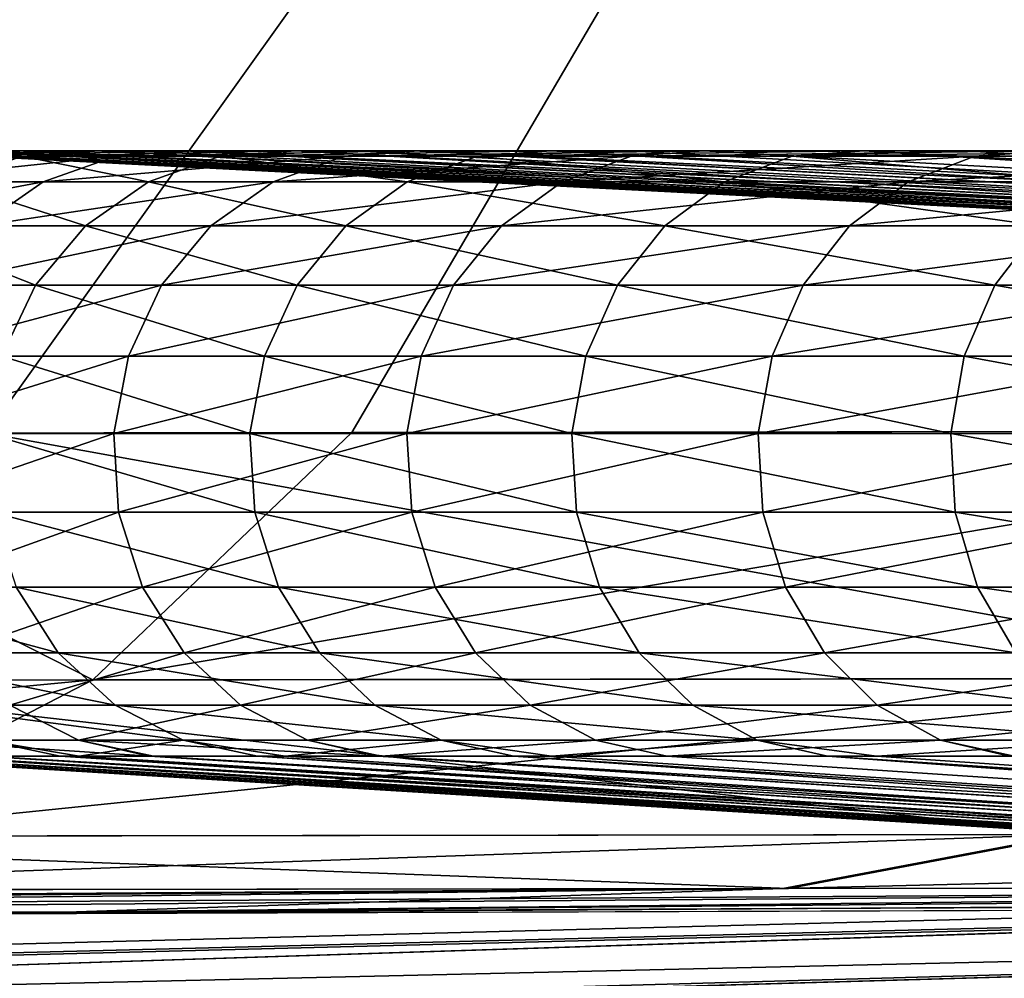
# Model space of a CAD drawing. Extents: x -902 to 902, y -560 to 0.
# Drawn here: x -34 to -31, y -140 to -137 of the extents above; entities that cross this region are included whole.
import ezdxf

# ---------------------------------------------------------------- set-up
doc = ezdxf.new("R2010")
doc.units = 0
doc.linetypes.add('SOLIDLINE', pattern=[0])
doc.layers.add('Ablaufrosette_Art_1', color=251, linetype='SOLIDLINE')
doc.layers.add('BE3C_Art_3480CFXXK_1', color=252, linetype='SOLIDLINE')

msp = doc.modelspace()

# ---------------------------------------------------------------- linework, layer by layer
at = {"layer": 'Ablaufrosette_Art_1', "color": 251}
for points in [[(-34.9639, -137.409, -0.667742), (-34.9581, -137.409, -0.348972), (-28.8164, -137.725, -0.287417)], [(-34.8307, -137.409, -3.02409), (-34.9639, -137.409, -0.667742), (-28.7099, -137.725, -2.49245)], [(-28.7099, -137.725, -2.49245), (-34.9639, -137.409, -0.667742), (-28.8164, -137.725, -0.287417)], [(-34.9581, -137.409, -0.348972), (-34.9161, -137.409, 1.94698), (-28.8164, -137.725, -0.287417)], [(-34.4151, -137.508, -8.54954), (-34.9577, -137.508, -5.95379), (-34.1832, -137.426, -8.49194)], [(-34.1832, -137.426, -8.49194), (-34.9577, -137.508, -5.95379), (-34.7222, -137.426, -5.91368)], [(-34.2359, -137.409, 7.12921), (-34.5983, -137.409, 4.99092), (-34.9227, -137.426, 4.5836)], [(-34.9227, -137.426, 4.5836), (-34.4825, -137.426, 7.18056), (-34.2359, -137.409, 7.12921)], [(-34.9227, -137.426, 4.5836), (-34.7164, -137.508, 7.22927), (-34.4825, -137.426, 7.18056)], [(-34.9161, -137.409, 1.94698), (-34.8805, -137.409, 2.32792), (-28.7539, -137.725, 1.9193)], [(-28.8164, -137.725, -0.287417), (-34.9161, -137.409, 1.94698), (-28.7539, -137.725, 1.9193)], [(-34.8805, -137.409, 2.32792), (-34.6729, -137.409, 4.55082), (-28.7539, -137.725, 1.9193)], [(-34.8163, -137.409, -3.27873), (-34.8307, -137.409, -3.02409), (-28.7099, -137.725, -2.49245)], [(-34.4989, -137.409, -5.68175), (-34.8163, -137.409, -3.27873), (-28.4348, -137.725, -4.68286)], [(-28.4348, -137.725, -4.68286), (-34.8163, -137.409, -3.27873), (-28.7099, -137.725, -2.49245)], [(-34.4989, -137.409, -5.68175), (-34.4739, -137.409, -5.87139), (-34.7222, -137.426, -5.91368)], [(-34.1832, -137.426, -8.49194), (-34.7222, -137.426, -5.91368), (-33.9648, -137.409, -8.30639)], [(-33.9648, -137.409, -8.30639), (-34.7222, -137.426, -5.91368), (-34.4739, -137.409, -5.87139)], [(-34.7164, -137.508, 7.22927), (-34.0791, -137.508, 9.80341), (-34.4825, -137.426, 7.18056)], [(-34.6729, -137.409, 4.55082), (-34.5983, -137.409, 4.99092), (-28.5226, -137.725, 4.11476)], [(-28.7539, -137.725, 1.9193), (-34.6729, -137.409, 4.55082), (-28.5226, -137.725, 4.11476)], [(-34.5983, -137.409, 4.99092), (-34.2359, -137.409, 7.12921), (-28.5226, -137.725, 4.11476)], [(-34.4739, -137.409, -5.87139), (-34.4989, -137.409, -5.68175), (-28.4348, -137.725, -4.68286)], [(-33.6074, -137.409, 9.66772), (-34.1133, -137.409, 7.62441), (-34.4825, -137.426, 7.18056)], [(-34.4825, -137.426, 7.18056), (-33.8495, -137.426, 9.73737), (-33.6074, -137.409, 9.66772)], [(-34.2359, -137.409, 7.12921), (-34.4825, -137.426, 7.18056), (-34.1133, -137.409, 7.62441)], [(-34.4825, -137.426, 7.18056), (-34.0791, -137.508, 9.80341), (-33.8495, -137.426, 9.73737)], [(-33.9648, -137.409, -8.30639), (-34.4739, -137.409, -5.87139), (-27.9929, -137.725, -6.84578)], [(-27.9929, -137.725, -6.84578), (-34.4739, -137.409, -5.87139), (-28.4348, -137.725, -4.68286)], [(-33.6799, -137.508, -11.0975), (-34.4151, -137.508, -8.54954), (-33.453, -137.426, -11.0227)], [(-33.453, -137.426, -11.0227), (-34.4151, -137.508, -8.54954), (-34.1832, -137.426, -8.49194)], [(-34.2359, -137.409, 7.12921), (-34.1133, -137.409, 7.62441), (-28.1239, -137.725, 6.28607)], [(-28.5226, -137.725, 4.11476), (-34.2359, -137.409, 7.12921), (-28.1239, -137.725, 6.28607)], [(-33.9648, -137.409, -8.30639), (-33.9387, -137.409, -8.4312), (-34.1832, -137.426, -8.49194)], [(-33.453, -137.426, -11.0227), (-34.1832, -137.426, -8.49194), (-33.2314, -137.409, -10.8826)], [(-33.2314, -137.409, -10.8826), (-34.1832, -137.426, -8.49194), (-33.9387, -137.409, -8.4312)], [(-34.1133, -137.409, 7.62441), (-33.6074, -137.409, 9.66772), (-28.1239, -137.725, 6.28607)], [(-34.0791, -137.508, 9.80341), (-33.2512, -137.508, 12.3227), (-33.8495, -137.426, 9.73737)], [(-33.9387, -137.409, -8.4312), (-33.9648, -137.409, -8.30639), (-27.9929, -137.725, -6.84578)], [(-33.2314, -137.409, -10.8826), (-33.9387, -137.409, -8.4312), (-27.3868, -137.725, -8.96853)], [(-27.3868, -137.725, -8.96853), (-33.9387, -137.409, -8.4312), (-27.9929, -137.725, -6.84578)], [(-32.791, -137.409, 12.1522), (-33.4282, -137.409, 10.213), (-33.8495, -137.426, 9.73737)], [(-33.8495, -137.426, 9.73737), (-33.0272, -137.426, 12.2397), (-32.791, -137.409, 12.1522)], [(-33.6074, -137.409, 9.66772), (-33.8495, -137.426, 9.73737), (-33.4282, -137.409, 10.213)], [(-33.8495, -137.426, 9.73737), (-33.2512, -137.508, 12.3227), (-33.0272, -137.426, 12.2397)], [(-33.453, -137.426, -11.0227), (-32.5358, -137.426, -13.4918), (-33.6799, -137.508, -11.0975)], [(-33.6799, -137.508, -11.0975), (-32.5358, -137.426, -13.4918), (-32.7564, -137.508, -13.5833)], [(-33.6074, -137.409, 9.66772), (-33.4282, -137.409, 10.213), (-27.5602, -137.725, 8.42049)], [(-28.1239, -137.725, 6.28607), (-33.6074, -137.409, 9.66772), (-27.5602, -137.725, 8.42049)], [(-33.2314, -137.409, -10.8826), (-33.2138, -137.409, -10.9439), (-33.453, -137.426, -11.0227)], [(-33.2138, -137.409, -10.9439), (-32.303, -137.409, -13.3953), (-33.453, -137.426, -11.0227)], [(-33.453, -137.426, -11.0227), (-32.303, -137.409, -13.3953), (-32.5358, -137.426, -13.4918)], [(-33.4282, -137.409, 10.213), (-32.791, -137.409, 12.1522), (-27.5602, -137.725, 8.42049)], [(-33.2512, -137.508, 12.3227), (-32.2373, -137.508, 14.7731), (-33.0272, -137.426, 12.2397)], [(-33.2138, -137.409, -10.9439), (-33.2314, -137.409, -10.8826), (-27.3868, -137.725, -8.96853)], [(-32.303, -137.409, -13.3953), (-33.2138, -137.409, -10.9439), (-26.6199, -137.725, -11.0387)], [(-26.6199, -137.725, -11.0387), (-33.2138, -137.409, -10.9439), (-27.3868, -137.725, -8.96853)], [(-31.7911, -137.409, 14.5687), (-32.5471, -137.409, 12.7415), (-33.0272, -137.426, 12.2397)], [(-33.0272, -137.426, 12.2397), (-32.0202, -137.426, 14.6736), (-31.7911, -137.409, 14.5687)], [(-32.791, -137.409, 12.1522), (-33.0272, -137.426, 12.2397), (-32.5471, -137.409, 12.7415)], [(-33.0272, -137.426, 12.2397), (-32.2373, -137.508, 14.7731), (-32.0202, -137.426, 14.6736)], [(-32.791, -137.409, 12.1522), (-32.5471, -137.409, 12.7415), (-26.8348, -137.725, 10.5055)], [(-27.5602, -137.725, 8.42049), (-32.791, -137.409, 12.1522), (-26.8348, -137.725, 10.5055)], [(-32.5358, -137.426, -13.4918), (-31.4365, -137.426, -15.8855), (-32.7564, -137.508, -13.5833)], [(-32.7564, -137.508, -13.5833), (-31.4365, -137.426, -15.8855), (-31.6498, -137.508, -15.9933)], [(-32.5471, -137.409, 12.7415), (-31.7911, -137.409, 14.5687), (-26.8348, -137.725, 10.5055)], [(-32.303, -137.409, -13.3953), (-31.2117, -137.409, -15.7719), (-32.5358, -137.426, -13.4918)], [(-32.5358, -137.426, -13.4918), (-31.2117, -137.409, -15.7719), (-31.4365, -137.426, -15.8855)], [(-31.2117, -137.409, -15.7719), (-32.303, -137.409, -13.3953), (-26.6199, -137.725, -11.0387)], [(-32.2373, -137.508, 14.7731), (-31.0432, -137.508, 17.1409), (-32.0202, -137.426, 14.6736)], [(-30.6135, -137.409, 16.9037), (-31.4752, -137.409, 15.195), (-32.0202, -137.426, 14.6736)], [(-32.0202, -137.426, 14.6736), (-30.8341, -137.426, 17.0255), (-30.6135, -137.409, 16.9037)], [(-31.7911, -137.409, 14.5687), (-32.0202, -137.426, 14.6736), (-31.4752, -137.409, 15.195)], [(-32.0202, -137.426, 14.6736), (-31.0432, -137.508, 17.1409), (-30.8341, -137.426, 17.0255)], [(-31.7911, -137.409, 14.5687), (-31.4752, -137.409, 15.195), (-25.9518, -137.725, 12.5288)], [(-26.8348, -137.725, 10.5055), (-31.7911, -137.409, 14.5687), (-25.9518, -137.725, 12.5288)], [(-30.3661, -137.508, -18.3137), (-31.6498, -137.508, -15.9933), (-30.1615, -137.426, -18.1903)], [(-30.1615, -137.426, -18.1903), (-31.6498, -137.508, -15.9933), (-31.4365, -137.426, -15.8855)], [(-31.4752, -137.409, 15.195), (-30.6135, -137.409, 16.9037), (-25.9518, -137.725, 12.5288)], [(-30.1615, -137.426, -18.1903), (-31.4365, -137.426, -15.8855), (-31.1808, -137.409, -15.8277)], [(-31.1808, -137.409, -15.8277), (-31.4365, -137.426, -15.8855), (-31.2117, -137.409, -15.7719)], [(-34.6185, -137.649, -8.60009), (-35.1644, -137.649, -5.989), (-34.4151, -137.508, -8.54954)], [(-34.4151, -137.508, -8.54954), (-35.1644, -137.649, -5.989), (-34.9577, -137.508, -5.95379)], [(-34.9217, -137.649, 7.27201), (-34.2806, -137.649, 9.86138), (-34.7164, -137.508, 7.22927)], [(-34.7164, -137.508, 7.22927), (-34.2806, -137.649, 9.86138), (-34.0791, -137.508, 9.80341)], [(-33.8791, -137.649, -11.1631), (-34.6185, -137.649, -8.60009), (-33.6799, -137.508, -11.0975)], [(-33.6799, -137.508, -11.0975), (-34.6185, -137.649, -8.60009), (-34.4151, -137.508, -8.54954)], [(-34.2806, -137.649, 9.86138), (-33.4478, -137.649, 12.3956), (-34.0791, -137.508, 9.80341)], [(-34.0791, -137.508, 9.80341), (-33.4478, -137.649, 12.3956), (-33.2512, -137.508, 12.3227)], [(-33.6799, -137.508, -11.0975), (-32.7564, -137.508, -13.5833), (-33.8791, -137.649, -11.1631)], [(-33.8791, -137.649, -11.1631), (-32.7564, -137.508, -13.5833), (-32.9501, -137.649, -13.6637)], [(-33.4478, -137.649, 12.3956), (-32.4279, -137.649, 14.8605), (-33.2512, -137.508, 12.3227)], [(-33.2512, -137.508, 12.3227), (-32.4279, -137.649, 14.8605), (-32.2373, -137.508, 14.7731)], [(-32.7564, -137.508, -13.5833), (-31.6498, -137.508, -15.9933), (-32.9501, -137.649, -13.6637)], [(-32.9501, -137.649, -13.6637), (-31.6498, -137.508, -15.9933), (-31.8369, -137.649, -16.0878)], [(-32.4279, -137.649, 14.8605), (-31.2267, -137.649, 17.2423), (-32.2373, -137.508, 14.7731)], [(-32.2373, -137.508, 14.7731), (-31.2267, -137.649, 17.2423), (-31.0432, -137.508, 17.1409)], [(-30.5456, -137.649, -18.422), (-31.8369, -137.649, -16.0878), (-30.3661, -137.508, -18.3137)], [(-30.3661, -137.508, -18.3137), (-31.8369, -137.649, -16.0878), (-31.6498, -137.508, -15.9933)], [(-35.0844, -137.839, 7.3059), (-34.4404, -137.839, 9.90734), (-34.9217, -137.649, 7.27201)], [(-34.9217, -137.649, 7.27201), (-34.4404, -137.839, 9.90734), (-34.2806, -137.649, 9.86138)], [(-34.037, -137.839, -11.2151), (-34.7799, -137.839, -8.64017), (-33.8791, -137.649, -11.1631)], [(-33.8791, -137.649, -11.1631), (-34.7799, -137.839, -8.64017), (-34.6185, -137.649, -8.60009)], [(-34.4404, -137.839, 9.90734), (-33.6037, -137.839, 12.4534), (-34.2806, -137.649, 9.86138)], [(-34.2806, -137.649, 9.86138), (-33.6037, -137.839, 12.4534), (-33.4478, -137.649, 12.3956)], [(-33.8791, -137.649, -11.1631), (-32.9501, -137.649, -13.6637), (-34.037, -137.839, -11.2151)], [(-34.037, -137.839, -11.2151), (-32.9501, -137.649, -13.6637), (-33.1037, -137.839, -13.7273)], [(-33.6037, -137.839, 12.4534), (-32.5791, -137.839, 14.9298), (-33.4478, -137.649, 12.3956)], [(-33.4478, -137.649, 12.3956), (-32.5791, -137.839, 14.9298), (-32.4279, -137.649, 14.8605)], [(-32.9501, -137.649, -13.6637), (-31.8369, -137.649, -16.0878), (-33.1037, -137.839, -13.7273)], [(-33.1037, -137.839, -13.7273), (-31.8369, -137.649, -16.0878), (-31.9853, -137.839, -16.1628)], [(-32.5791, -137.839, 14.9298), (-31.3723, -137.839, 17.3226), (-32.4279, -137.649, 14.8605)], [(-32.4279, -137.649, 14.8605), (-31.3723, -137.839, 17.3226), (-31.2267, -137.649, 17.2423)], [(-30.688, -137.839, -18.5079), (-31.9853, -137.839, -16.1628), (-30.5456, -137.649, -18.422)], [(-30.5456, -137.649, -18.422), (-31.9853, -137.839, -16.1628), (-31.8369, -137.649, -16.0878)], [(-31.3723, -137.839, 17.3226), (-29.99, -137.839, 19.6187), (-31.2267, -137.649, 17.2423)], [(-35.0844, -137.839, 7.3059), (-34.5476, -138.066, 9.93818), (-34.4404, -137.839, 9.90734)], [(-34.1429, -138.066, -11.25), (-34.8882, -138.066, -8.66707), (-34.037, -137.839, -11.2151)], [(-34.037, -137.839, -11.2151), (-34.8882, -138.066, -8.66707), (-34.7799, -137.839, -8.64017)], [(-34.5476, -138.066, 9.93818), (-33.7083, -138.066, 12.4921), (-34.4404, -137.839, 9.90734)], [(-34.4404, -137.839, 9.90734), (-33.7083, -138.066, 12.4921), (-33.6037, -137.839, 12.4534)], [(-34.037, -137.839, -11.2151), (-33.1037, -137.839, -13.7273), (-34.1429, -138.066, -11.25)], [(-34.1429, -138.066, -11.25), (-33.1037, -137.839, -13.7273), (-33.2067, -138.066, -13.7701)], [(-33.7083, -138.066, 12.4921), (-32.6805, -138.066, 14.9762), (-33.6037, -137.839, 12.4534)], [(-33.6037, -137.839, 12.4534), (-32.6805, -138.066, 14.9762), (-32.5791, -137.839, 14.9298)], [(-33.1037, -137.839, -13.7273), (-31.9853, -137.839, -16.1628), (-33.2067, -138.066, -13.7701)], [(-33.2067, -138.066, -13.7701), (-31.9853, -137.839, -16.1628), (-32.0848, -138.066, -16.2131)], [(-32.6805, -138.066, 14.9762), (-31.4699, -138.066, 17.3766), (-32.5791, -137.839, 14.9298)], [(-32.5791, -137.839, 14.9298), (-31.4699, -138.066, 17.3766), (-31.3723, -137.839, 17.3226)], [(-30.7835, -138.066, -18.5655), (-32.0848, -138.066, -16.2131), (-30.688, -137.839, -18.5079)], [(-30.688, -137.839, -18.5079), (-32.0848, -138.066, -16.2131), (-31.9853, -137.839, -16.1628)], [(-31.4699, -138.066, 17.3766), (-30.0834, -138.066, 19.6797), (-31.3723, -137.839, 17.3226)], [(-31.3723, -137.839, 17.3226), (-30.0834, -138.066, 19.6797), (-29.99, -137.839, 19.6187)], [(-34.1897, -138.313, -11.2655), (-34.936, -138.313, -8.67895), (-34.1429, -138.066, -11.25)], [(-34.1429, -138.066, -11.25), (-34.936, -138.313, -8.67895), (-34.8882, -138.066, -8.66707)], [(-34.5949, -138.313, 9.95181), (-33.7545, -138.313, 12.5093), (-34.5476, -138.066, 9.93818)], [(-34.5476, -138.066, 9.93818), (-33.7545, -138.313, 12.5093), (-33.7083, -138.066, 12.4921)], [(-34.1429, -138.066, -11.25), (-33.2067, -138.066, -13.7701), (-34.1897, -138.313, -11.2655)], [(-34.1897, -138.313, -11.2655), (-33.2067, -138.066, -13.7701), (-33.2523, -138.313, -13.789)], [(-33.7545, -138.313, 12.5093), (-32.7253, -138.313, 14.9968), (-33.7083, -138.066, 12.4921)], [(-33.7083, -138.066, 12.4921), (-32.7253, -138.313, 14.9968), (-32.6805, -138.066, 14.9762)], [(-33.2067, -138.066, -13.7701), (-32.0848, -138.066, -16.2131), (-33.2523, -138.313, -13.789)], [(-33.2523, -138.313, -13.789), (-32.0848, -138.066, -16.2131), (-32.1288, -138.313, -16.2353)], [(-32.7253, -138.313, 14.9968), (-31.5131, -138.313, 17.4004), (-32.6805, -138.066, 14.9762)], [(-32.6805, -138.066, 14.9762), (-31.5131, -138.313, 17.4004), (-31.4699, -138.066, 17.3766)], [(-30.8257, -138.313, -18.5909), (-32.1288, -138.313, -16.2353), (-30.7835, -138.066, -18.5655)], [(-30.7835, -138.066, -18.5655), (-32.1288, -138.313, -16.2353), (-32.0848, -138.066, -16.2131)], [(-31.5131, -138.313, 17.4004), (-30.1246, -138.313, 19.7067), (-31.4699, -138.066, 17.3766)], [(-31.4699, -138.066, 17.3766), (-30.1246, -138.313, 19.7067), (-30.0834, -138.066, 19.6797)], [(-34.1897, -138.313, -11.2655), (-34.9202, -138.565, -8.67502), (-34.936, -138.313, -8.67895)], [(-34.1742, -138.565, -11.2604), (-34.9202, -138.565, -8.67502), (-34.1897, -138.313, -11.2655)], [(-34.5793, -138.565, 9.9473), (-33.7392, -138.565, 12.5036), (-34.5949, -138.313, 9.95181)], [(-34.5949, -138.313, 9.95181), (-33.7392, -138.565, 12.5036), (-33.7545, -138.313, 12.5093)], [(-34.1897, -138.313, -11.2655), (-33.2523, -138.313, -13.789), (-34.1742, -138.565, -11.2604)], [(-34.1742, -138.565, -11.2604), (-33.2523, -138.313, -13.789), (-33.2372, -138.565, -13.7827)], [(-33.7392, -138.565, 12.5036), (-32.7105, -138.565, 14.99), (-33.7545, -138.313, 12.5093)], [(-33.7545, -138.313, 12.5093), (-32.7105, -138.565, 14.99), (-32.7253, -138.313, 14.9968)], [(-33.2523, -138.313, -13.789), (-32.1288, -138.313, -16.2353), (-33.2372, -138.565, -13.7827)], [(-33.2372, -138.565, -13.7827), (-32.1288, -138.313, -16.2353), (-32.1143, -138.565, -16.228)], [(-32.7105, -138.565, 14.99), (-31.4988, -138.565, 17.3925), (-32.7253, -138.313, 14.9968)], [(-32.7253, -138.313, 14.9968), (-31.4988, -138.565, 17.3925), (-31.5131, -138.313, 17.4004)], [(-30.8257, -138.313, -18.5909), (-32.1143, -138.565, -16.228), (-32.1288, -138.313, -16.2353)], [(-30.8118, -138.565, -18.5825), (-32.1143, -138.565, -16.228), (-30.8257, -138.313, -18.5909)], [(-31.4988, -138.565, 17.3925), (-30.111, -138.565, 19.6978), (-31.5131, -138.313, 17.4004)], [(-31.5131, -138.313, 17.4004), (-30.111, -138.565, 19.6978), (-30.1246, -138.313, 19.7067)], [(-34.1742, -138.565, -11.2604), (-34.8418, -138.805, -8.65554), (-34.9202, -138.565, -8.67502)], [(-34.0975, -138.805, -11.2351), (-34.8418, -138.805, -8.65554), (-34.1742, -138.565, -11.2604)], [(-34.5016, -138.805, 9.92496), (-33.6635, -138.805, 12.4755), (-34.5793, -138.565, 9.9473)], [(-34.5793, -138.565, 9.9473), (-33.6635, -138.805, 12.4755), (-33.7392, -138.565, 12.5036)], [(-34.1742, -138.565, -11.2604), (-33.2372, -138.565, -13.7827), (-34.0975, -138.805, -11.2351)], [(-34.0975, -138.805, -11.2351), (-33.2372, -138.565, -13.7827), (-33.1626, -138.805, -13.7518)], [(-33.6635, -138.805, 12.4755), (-32.637, -138.805, 14.9563), (-33.7392, -138.565, 12.5036)], [(-33.7392, -138.565, 12.5036), (-32.637, -138.805, 14.9563), (-32.7105, -138.565, 14.99)], [(-33.2372, -138.565, -13.7827), (-32.1143, -138.565, -16.228), (-33.1626, -138.805, -13.7518)], [(-33.1626, -138.805, -13.7518), (-32.1143, -138.565, -16.228), (-32.0422, -138.805, -16.1916)], [(-32.637, -138.805, 14.9563), (-31.4281, -138.805, 17.3535), (-32.7105, -138.565, 14.99)], [(-32.7105, -138.565, 14.99), (-31.4281, -138.805, 17.3535), (-31.4988, -138.565, 17.3925)], [(-30.8118, -138.565, -18.5825), (-32.0422, -138.805, -16.1916), (-32.1143, -138.565, -16.228)], [(-30.7426, -138.805, -18.5408), (-32.0422, -138.805, -16.1916), (-30.8118, -138.565, -18.5825)], [(-31.4281, -138.805, 17.3535), (-30.0434, -138.805, 19.6536), (-31.4988, -138.565, 17.3925)], [(-31.4988, -138.565, 17.3925), (-30.0434, -138.805, 19.6536), (-30.111, -138.565, 19.6978)], [(-35.01, -139.015, 7.2904), (-34.3673, -139.015, 9.88631), (-35.1468, -138.805, 7.3189)], [(-35.1468, -138.805, 7.3189), (-34.3673, -139.015, 9.88631), (-34.5016, -138.805, 9.92496)], [(-34.0975, -138.805, -11.2351), (-34.7061, -139.015, -8.62183), (-34.8418, -138.805, -8.65554)], [(-33.9647, -139.015, -11.1913), (-34.7061, -139.015, -8.62183), (-34.0975, -138.805, -11.2351)], [(-34.3673, -139.015, 9.88631), (-33.5324, -139.015, 12.4269), (-34.5016, -138.805, 9.92496)], [(-34.5016, -138.805, 9.92496), (-33.5324, -139.015, 12.4269), (-33.6635, -138.805, 12.4755)], [(-34.0975, -138.805, -11.2351), (-33.1626, -138.805, -13.7518), (-33.9647, -139.015, -11.1913)], [(-33.9647, -139.015, -11.1913), (-33.1626, -138.805, -13.7518), (-33.0334, -139.015, -13.6982)], [(-33.5324, -139.015, 12.4269), (-32.5099, -139.015, 14.8981), (-33.6635, -138.805, 12.4755)], [(-33.6635, -138.805, 12.4755), (-32.5099, -139.015, 14.8981), (-32.637, -138.805, 14.9563)], [(-33.1626, -138.805, -13.7518), (-32.0422, -138.805, -16.1916), (-33.0334, -139.015, -13.6982)], [(-33.0334, -139.015, -13.6982), (-32.0422, -138.805, -16.1916), (-31.9174, -139.015, -16.1285)], [(-32.5099, -139.015, 14.8981), (-31.3057, -139.015, 17.2859), (-32.637, -138.805, 14.9563)], [(-32.637, -138.805, 14.9563), (-31.3057, -139.015, 17.2859), (-31.4281, -138.805, 17.3535)], [(-30.7426, -138.805, -18.5408), (-31.9174, -139.015, -16.1285), (-32.0422, -138.805, -16.1916)], [(-30.6228, -139.015, -18.4686), (-31.9174, -139.015, -16.1285), (-30.7426, -138.805, -18.5408)], [(-31.3057, -139.015, 17.2859), (-29.9264, -139.015, 19.577), (-31.4281, -138.805, 17.3535)], [(-31.4281, -138.805, 17.3535), (-29.9264, -139.015, 19.577), (-30.0434, -138.805, 19.6536)], [(-34.8246, -139.182, 7.25179), (-34.1853, -139.182, 9.83396), (-35.01, -139.015, 7.2904)], [(-35.01, -139.015, 7.2904), (-34.1853, -139.182, 9.83396), (-34.3673, -139.015, 9.88631)], [(-33.9647, -139.015, -11.1913), (-34.5223, -139.182, -8.57618), (-34.7061, -139.015, -8.62183)], [(-33.7849, -139.182, -11.1321), (-34.5223, -139.182, -8.57618), (-33.9647, -139.015, -11.1913)], [(-34.1853, -139.182, 9.83396), (-33.3548, -139.182, 12.3611), (-34.3673, -139.015, 9.88631)], [(-34.3673, -139.015, 9.88631), (-33.3548, -139.182, 12.3611), (-33.5324, -139.015, 12.4269)], [(-33.9647, -139.015, -11.1913), (-33.0334, -139.015, -13.6982), (-33.7849, -139.182, -11.1321)], [(-33.7849, -139.182, -11.1321), (-33.0334, -139.015, -13.6982), (-32.8585, -139.182, -13.6257)], [(-33.3548, -139.182, 12.3611), (-32.3378, -139.182, 14.8192), (-33.5324, -139.015, 12.4269)], [(-33.5324, -139.015, 12.4269), (-32.3378, -139.182, 14.8192), (-32.5099, -139.015, 14.8981)], [(-33.0334, -139.015, -13.6982), (-31.9174, -139.015, -16.1285), (-32.8585, -139.182, -13.6257)], [(-32.8585, -139.182, -13.6257), (-31.9174, -139.015, -16.1285), (-31.7484, -139.182, -16.0431)], [(-32.3378, -139.182, 14.8192), (-31.1399, -139.182, 17.1943), (-32.5099, -139.015, 14.8981)], [(-32.5099, -139.015, 14.8981), (-31.1399, -139.182, 17.1943), (-31.3057, -139.015, 17.2859)], [(-30.6228, -139.015, -18.4686), (-31.7484, -139.182, -16.0431), (-31.9174, -139.015, -16.1285)], [(-30.4607, -139.182, -18.3708), (-31.7484, -139.182, -16.0431), (-30.6228, -139.015, -18.4686)], [(-34.3029, -139.294, -8.52168), (-34.8438, -139.294, -5.93439), (-34.5223, -139.182, -8.57618)], [(-34.6033, -139.294, 7.20571), (-33.968, -139.294, 9.77147), (-34.8246, -139.182, 7.25179)], [(-34.8246, -139.182, 7.25179), (-33.968, -139.294, 9.77147), (-34.1853, -139.182, 9.83396)], [(-33.7849, -139.182, -11.1321), (-34.3029, -139.294, -8.52168), (-34.5223, -139.182, -8.57618)], [(-33.5702, -139.294, -11.0613), (-34.3029, -139.294, -8.52168), (-33.7849, -139.182, -11.1321)], [(-33.968, -139.294, 9.77147), (-33.1428, -139.294, 12.2826), (-34.1853, -139.182, 9.83396)], [(-34.1853, -139.182, 9.83396), (-33.1428, -139.294, 12.2826), (-33.3548, -139.182, 12.3611)], [(-33.7849, -139.182, -11.1321), (-32.8585, -139.182, -13.6257), (-33.5702, -139.294, -11.0613)], [(-33.5702, -139.294, -11.0613), (-32.8585, -139.182, -13.6257), (-32.6497, -139.294, -13.5391)], [(-33.1428, -139.294, 12.2826), (-32.1323, -139.294, 14.725), (-33.3548, -139.182, 12.3611)], [(-33.3548, -139.182, 12.3611), (-32.1323, -139.294, 14.725), (-32.3378, -139.182, 14.8192)], [(-32.8585, -139.182, -13.6257), (-31.7484, -139.182, -16.0431), (-32.6497, -139.294, -13.5391)], [(-32.6497, -139.294, -13.5391), (-31.7484, -139.182, -16.0431), (-31.5466, -139.294, -15.9411)], [(-32.1323, -139.294, 14.725), (-30.942, -139.294, 17.0851), (-32.3378, -139.182, 14.8192)], [(-32.3378, -139.182, 14.8192), (-30.942, -139.294, 17.0851), (-31.1399, -139.182, 17.1943)], [(-30.4607, -139.182, -18.3708), (-31.5466, -139.294, -15.9411), (-31.7484, -139.182, -16.0431)], [(-30.2671, -139.294, -18.254), (-31.5466, -139.294, -15.9411), (-30.4607, -139.182, -18.3708)], [(-34.0757, -139.345, -8.40014), (-34.5999, -139.345, -5.89284), (-34.8438, -139.294, -5.93439)], [(-34.3029, -139.294, -8.52168), (-34.0757, -139.345, -8.40014), (-34.8438, -139.294, -5.93439)], [(-34.7627, -139.345, 4.78562), (-34.361, -139.345, 7.15526), (-34.6033, -139.294, 7.20571)], [(-34.361, -139.345, 7.15526), (-34.3002, -139.345, 7.40075), (-34.6033, -139.294, 7.20571)], [(-34.6033, -139.294, 7.20571), (-34.3002, -139.345, 7.40075), (-33.968, -139.294, 9.77147)], [(-33.3439, -139.345, -10.9535), (-34.0628, -139.345, -8.46202), (-34.3029, -139.294, -8.52168)], [(-34.0628, -139.345, -8.46202), (-34.0757, -139.345, -8.40014), (-34.3029, -139.294, -8.52168)], [(-33.5702, -139.294, -11.0613), (-33.3439, -139.345, -10.9535), (-34.3029, -139.294, -8.52168)], [(-34.3002, -139.345, 7.40075), (-33.7302, -139.345, 9.70306), (-33.968, -139.294, 9.77147)], [(-33.7302, -139.345, 9.70306), (-33.6414, -139.345, 9.97335), (-33.968, -139.294, 9.77147)], [(-33.968, -139.294, 9.77147), (-33.6414, -139.345, 9.97335), (-33.1428, -139.294, 12.2826)], [(-33.6414, -139.345, 9.97335), (-32.9108, -139.345, 12.1966), (-33.1428, -139.294, 12.2826)], [(-33.3351, -139.345, -10.9839), (-33.3439, -139.345, -10.9535), (-33.5702, -139.294, -11.0613)], [(-33.5702, -139.294, -11.0613), (-32.6497, -139.294, -13.5391), (-33.3351, -139.345, -10.9839)], [(-33.3351, -139.345, -10.9839), (-32.6497, -139.294, -13.5391), (-32.4211, -139.345, -13.4443)], [(-32.9108, -139.345, 12.1966), (-32.7899, -139.345, 12.4887), (-33.1428, -139.294, 12.2826)], [(-33.1428, -139.294, 12.2826), (-32.7899, -139.345, 12.4887), (-32.1323, -139.294, 14.725)], [(-32.7899, -139.345, 12.4887), (-31.9073, -139.345, 14.6219), (-32.1323, -139.294, 14.725)], [(-32.6497, -139.294, -13.5391), (-31.5466, -139.294, -15.9411), (-32.4211, -139.345, -13.4443)], [(-32.4211, -139.345, -13.4443), (-31.5466, -139.294, -15.9411), (-31.3258, -139.345, -15.8295)], [(-31.9073, -139.345, 14.6219), (-31.7507, -139.345, 14.9324), (-32.1323, -139.294, 14.725)], [(-32.1323, -139.294, 14.725), (-31.7507, -139.345, 14.9324), (-30.942, -139.294, 17.0851)], [(-31.7507, -139.345, 14.9324), (-30.7254, -139.345, 16.9655), (-30.942, -139.294, 17.0851)], [(-31.3105, -139.345, -15.8572), (-31.3258, -139.345, -15.8295), (-31.5466, -139.294, -15.9411)], [(-30.2671, -139.294, -18.254), (-31.3105, -139.345, -15.8572), (-31.5466, -139.294, -15.9411)], [(-26.3303, -139.884, -0.384177), (-35.0888, -139.345, -0.512154), (-35.0917, -139.345, -0.670181)], [(-26.3303, -139.884, -0.384177), (-35.0917, -139.345, -0.670181), (-26.2258, -139.884, -2.3744)], [(-35.0917, -139.345, -0.670181), (-34.9506, -139.345, -3.16447), (-26.2258, -139.884, -2.3744)], [(-35.0437, -139.345, 1.9541), (-35.0888, -139.345, -0.512154), (-26.3303, -139.884, -0.384177)], [(-26.2839, -139.884, 1.60825), (-35.026, -139.345, 2.14295), (-35.0437, -139.345, 1.9541)], [(-26.2839, -139.884, 1.60825), (-35.0437, -139.345, 1.9541), (-26.3303, -139.884, -0.384177)], [(-34.7997, -139.345, 4.56745), (-35.026, -139.345, 2.14295), (-26.2839, -139.884, 1.60825)], [(-26.2258, -139.884, -2.3744), (-34.9506, -139.345, -3.16447), (-34.9435, -139.345, -3.29071)], [(-26.2258, -139.884, -2.3744), (-34.9435, -139.345, -3.29071), (-25.9711, -139.884, -4.35102)], [(-34.9435, -139.345, -3.29071), (-34.6123, -139.345, -5.79883), (-25.9711, -139.884, -4.35102)], [(-26.087, -139.884, 3.59146), (-34.7627, -139.345, 4.78562), (-34.7997, -139.345, 4.56745)], [(-26.087, -139.884, 3.59146), (-34.7997, -139.345, 4.56745), (-26.2839, -139.884, 1.60825)], [(-34.361, -139.345, 7.15526), (-34.7627, -139.345, 4.78562), (-26.087, -139.884, 3.59146)], [(-25.9711, -139.884, -4.35102), (-34.6123, -139.345, -5.79883), (-34.5999, -139.345, -5.89284)], [(-25.9711, -139.884, -4.35102), (-34.5999, -139.345, -5.89284), (-25.5677, -139.884, -6.30273)], [(-34.5999, -139.345, -5.89284), (-34.0757, -139.345, -8.40014), (-25.5677, -139.884, -6.30273)], [(-25.7407, -139.884, 5.5541), (-34.3002, -139.345, 7.40075), (-34.361, -139.345, 7.15526)], [(-25.7407, -139.884, 5.5541), (-34.361, -139.345, 7.15526), (-26.087, -139.884, 3.59146)], [(-33.7302, -139.345, 9.70306), (-34.3002, -139.345, 7.40075), (-25.7407, -139.884, 5.5541)], [(-25.5677, -139.884, -6.30273), (-34.0757, -139.345, -8.40014), (-34.0628, -139.345, -8.46202)], [(-25.5677, -139.884, -6.30273), (-34.0628, -139.345, -8.46202), (-25.0178, -139.884, -8.21833)], [(-34.0628, -139.345, -8.46202), (-33.3439, -139.345, -10.9535), (-25.0178, -139.884, -8.21833)], [(-25.2469, -139.884, 7.48493), (-33.6414, -139.345, 9.97335), (-33.7302, -139.345, 9.70306)], [(-25.2469, -139.884, 7.48493), (-33.7302, -139.345, 9.70306), (-25.7407, -139.884, 5.5541)], [(-32.9108, -139.345, 12.1966), (-33.6414, -139.345, 9.97335), (-25.2469, -139.884, 7.48493)], [(-25.0178, -139.884, -8.21833), (-33.3439, -139.345, -10.9535), (-33.3351, -139.345, -10.9839)], [(-25.0178, -139.884, -8.21833), (-33.3351, -139.345, -10.9839), (-24.3246, -139.884, -10.0869)], [(-24.3246, -139.884, -10.0869), (-33.3351, -139.345, -10.9839), (-32.4211, -139.345, -13.4443)], [(-24.6085, -139.884, 9.37288), (-32.7899, -139.345, 12.4887), (-32.9108, -139.345, 12.1966)], [(-24.6085, -139.884, 9.37288), (-32.9108, -139.345, 12.1966), (-25.2469, -139.884, 7.48493)], [(-31.9073, -139.345, 14.6219), (-32.7899, -139.345, 12.4887), (-24.6085, -139.884, 9.37288)], [(-24.3246, -139.884, -10.0869), (-32.4211, -139.345, -13.4443), (-31.3258, -139.345, -15.8295)], [(-23.8292, -139.884, 11.2072), (-31.7507, -139.345, 14.9324), (-31.9073, -139.345, 14.6219)], [(-23.8292, -139.884, 11.2072), (-31.9073, -139.345, 14.6219), (-24.6085, -139.884, 9.37288)], [(-30.7254, -139.345, 16.9655), (-31.7507, -139.345, 14.9324), (-23.8292, -139.884, 11.2072)]]:
    msp.add_3dface(points, dxfattribs=at)
at = {"layer": 'BE3C_Art_3480CFXXK_1', "color": 252}
for points in [[(-403.298, -4.46301, -317.487), (-0.026304, -279.385, -347.184), (-622.315, -279.385, -347.417)], [(0.026304, -279.385, 347.184), (0.026304, -4.46295, 317.483), (-622.091, -279.385, 347.329)], [(-622.091, -279.385, 347.329), (0.026304, -4.46295, 317.483), (-400.899, -4.46301, 317.486)], [(-167.234, -4.46295, -317.482), (-0.026304, -279.385, -347.184), (-403.298, -4.46301, -317.487)], [(-167.234, -4.46295, -317.482), (-0.026304, -4.46295, -317.482), (-0.026304, -279.385, -347.184)], [(-31.3583, -129.243, 8.40242), (-41.1089, -138.322, 5.99322), (-41.3845, -138.322, 3.63621)], [(-31.3583, -129.243, 8.40242), (-41.3845, -138.322, 3.63621), (-32.4645, -129.243)], [(-32.4645, -129.243), (-41.3845, -138.322, 3.63621), (-41.3527, -138.322, 0.001671)], [(-32.4645, -129.243), (-41.3527, -138.322, 0.001671), (-41.3146, -138.322, -4.35838)], [(-40.261, -138.32, -10.2375), (-32.4645, -129.243), (-41.3146, -138.322, -4.35838)], [(-39.947, -138.32, 10.7076), (-41.1089, -138.322, 5.99322), (-31.3583, -129.243, 8.40242)], [(-40.0813, -138.32, -10.7356), (-31.3583, -129.243, -8.40242), (-40.261, -138.32, -10.2375)], [(-40.261, -138.32, -10.2375), (-31.3583, -129.243, -8.40242), (-32.4645, -129.243)], [(-37.5426, -138.316, -17.7751), (-31.3583, -129.243, -8.40242), (-40.0813, -138.32, -10.7356)], [(-39.1939, -138.319, 13.7636), (-39.947, -138.32, 10.7076), (-31.3583, -129.243, 8.40242)], [(-39.1939, -138.319, 13.7636), (-31.3583, -129.243, 8.40242), (-37.5451, -138.316, 17.7695)], [(-37.5451, -138.316, 17.7695), (-31.3583, -129.243, 8.40242), (-28.1151, -129.243, 16.2322)], [(-37.5451, -138.316, 17.7695), (-28.1151, -129.243, 16.2322), (-35.8084, -138.313, 20.6705)], [(-35.8785, -138.314, -20.7155), (-28.1151, -129.243, -16.2322), (-37.5426, -138.316, -17.7751)], [(-37.5426, -138.316, -17.7751), (-28.1151, -129.243, -16.2322), (-31.3583, -129.243, -8.40242)], [(-35.8785, -138.314, -20.7155), (-34.5963, -138.312, -22.9813), (-28.1151, -129.243, -16.2322)], [(-28.1151, -129.243, 16.2322), (-33.4286, -138.31, 24.6457), (-35.8084, -138.313, 20.6705)], [(-28.1151, -129.243, -16.2322), (-34.5963, -138.312, -22.9813), (-29.533, -138.305, -29.1939)], [(-28.1151, -129.243, 16.2322), (-29.5498, -138.305, 29.1764), (-33.4286, -138.31, 24.6457)], [(-38.4753, -139.107, 18.211), (-35.8084, -138.313, 20.6705), (-34.2569, -139.101, 25.2581)], [(-34.2569, -139.101, 25.2581), (-35.8084, -138.313, 20.6705), (-33.4286, -138.31, 24.6457)], [(-30.2647, -139.097, -29.9193), (-34.5963, -138.312, -22.9813), (-35.4535, -139.103, -23.5523)], [(-30.2647, -139.097, -29.9193), (-29.533, -138.305, -29.1939), (-34.5963, -138.312, -22.9813)], [(-34.2569, -139.101, 25.2581), (-29.5498, -138.305, 29.1764), (-30.282, -139.096, 29.9015)], [(-34.2569, -139.101, 25.2581), (-33.4286, -138.31, 24.6457), (-29.5498, -138.305, 29.1764)], [(-39.5584, -139.607, 18.7248), (-38.4753, -139.107, 18.211), (-34.2569, -139.101, 25.2581)], [(-39.5584, -139.607, 18.7248), (-34.2569, -139.101, 25.2581), (-35.2213, -139.601, 25.9708)], [(-31.1168, -139.596, -30.7636), (-35.4535, -139.103, -23.5523), (-36.4516, -139.603, -24.2167)], [(-31.1168, -139.596, -30.7636), (-30.2647, -139.097, -29.9193), (-35.4535, -139.103, -23.5523)], [(-35.2213, -139.601, 25.9708), (-34.2569, -139.101, 25.2581), (-30.282, -139.096, 29.9015)], [(-35.2213, -139.601, 25.9708), (-30.282, -139.096, 29.9015), (-31.1346, -139.596, 30.7453)], [(-36.4516, -139.603, -24.2167), (-37.5232, -139.776, -24.9299), (-32.0318, -139.769, -31.6697)], [(-36.4516, -139.603, -24.2167), (-32.0318, -139.769, -31.6697), (-31.1168, -139.596, -30.7636)], [(-31.1346, -139.596, 30.7453), (-32.0501, -139.769, 31.6509), (-36.2569, -139.774, 26.7357)], [(-31.1346, -139.596, 30.7453), (-36.2569, -139.774, 26.7357), (-35.2213, -139.601, 25.9708)], [(-24.6424, -139.589, 36.1505), (-25.3671, -139.762, 37.2156), (-32.0501, -139.769, 31.6509)], [(-24.6424, -139.589, 36.1505), (-32.0501, -139.769, 31.6509), (-31.1346, -139.596, 30.7453)], [(-31.1168, -139.596, -30.7636), (-32.0318, -139.769, -31.6697), (-27.14, -139.764, -35.9452)], [(-32.0318, -139.769, -31.6697), (-47.6688, -139.893, -54.4192), (-27.14, -139.764, -35.9452)], [(-27.14, -139.764, -35.9452), (-47.6688, -139.893, -54.4192), (-41.2454, -139.872, -54.4192)], [(-27.14, -139.764, -35.9452), (-41.2454, -139.872, -54.4192), (-34.9513, -139.851, -54.4192)], [(-27.14, -139.764, -35.9452), (-34.9513, -139.851, -54.4192), (-19.7231, -139.758, -40.4868)], [(-19.7231, -139.758, -40.4868), (-34.9513, -139.851, -54.4192), (-28.8507, -139.831, -54.4192)], [(-25.3671, -139.762, 37.2156), (-29.7306, -139.822, 54.559), (-34.3086, -139.843, 54.559)], [(-25.3671, -139.762, 37.2156), (-34.3086, -139.843, 54.559), (-32.0501, -139.769, 31.6509)], [(-56.7412, -139.945, -54.4192), (-32.0318, -139.769, -31.6697), (-66.5657, -140.004, -54.4192)], [(-66.5657, -140.004, -54.4192), (-32.0318, -139.769, -31.6697), (-37.5232, -139.776, -24.9299)], [(-47.5586, -140.842, -147.382), (-17.66, -139.794, -54.4192), (-60.9629, -140.905, -147.382)], [(-60.9629, -140.905, -147.382), (-17.66, -139.794, -54.4192), (-23.004, -139.811, -54.4192)], [(-56.7412, -139.945, -54.4192), (-48.4255, -139.895, -54.4192), (-32.0318, -139.769, -31.6697)], [(-56.5225, -139.942, 54.5591), (-36.2569, -139.774, 26.7357), (-32.0501, -139.769, 31.6509)], [(-56.5225, -139.942, 54.5591), (-32.0501, -139.769, 31.6509), (-48.8504, -139.908, 54.5591)], [(-32.0501, -139.769, 31.6509), (-41.4168, -139.874, 54.559), (-48.8504, -139.908, 54.5591)], [(-32.0318, -139.769, -31.6697), (-48.4255, -139.895, -54.4192), (-47.6688, -139.893, -54.4192)], [(-34.4554, -140.781, -147.382), (-17.4925, -139.794, -54.4192), (-47.5586, -140.842, -147.382)], [(-47.5586, -140.842, -147.382), (-17.4925, -139.794, -54.4192), (-17.66, -139.794, -54.4192)], [(-47.4601, -140.837, 147.384), (-18.0866, -139.805, 54.559), (-13.1676, -139.798, 54.559)], [(-47.4601, -140.837, 147.384), (-13.1676, -139.798, 54.559), (-34.805, -140.804, 147.384)], [(-32.0501, -139.769, 31.6509), (-34.3086, -139.843, 54.559), (-41.4168, -139.874, 54.559)], [(-34.805, -140.804, 147.384), (-13.1676, -139.798, 54.559), (-8.3571, -139.791, 54.559)], [(-34.805, -140.804, 147.384), (-8.3571, -139.791, 54.559), (-22.2544, -140.772, 147.384)], [(-31.1762, -140.765, -147.382), (-12.8419, -139.789, -54.4192), (-34.4554, -140.781, -147.382)], [(-34.4554, -140.781, -147.382), (-12.8419, -139.789, -54.4192), (-17.4925, -139.794, -54.4192)], [(-76.485, -141.04, 147.384), (-28.1012, -139.82, 54.559), (-23.0773, -139.813, 54.559)], [(-23.0773, -139.813, 54.559), (-61.4094, -140.924, 147.384), (-76.485, -141.04, 147.384)], [(-76.485, -141.04, 147.384), (-29.7306, -139.822, 54.559), (-28.1012, -139.82, 54.559)], [(-76.485, -141.04, 147.384), (-34.3086, -139.843, 54.559), (-29.7306, -139.822, 54.559)], [(-62.3106, -140.911, -147.382), (-28.8507, -139.831, -54.4192), (-75.8586, -141.017, -147.382)], [(-75.8586, -141.017, -147.382), (-28.8507, -139.831, -54.4192), (-34.9513, -139.851, -54.4192)], [(-60.9629, -140.905, -147.382), (-23.004, -139.811, -54.4192), (-62.3106, -140.911, -147.382)], [(-62.3106, -140.911, -147.382), (-23.004, -139.811, -54.4192), (-28.8507, -139.831, -54.4192)], [(-23.0773, -139.813, 54.559), (-51.4849, -140.847, 147.384), (-61.4094, -140.924, 147.384)], [(-47.4601, -140.837, 147.384), (-51.4849, -140.847, 147.384), (-23.0773, -139.813, 54.559)], [(-23.0773, -139.813, 54.559), (-18.0866, -139.805, 54.559), (-47.4601, -140.837, 147.384)], [(-92.0718, -141.161, 147.384), (-41.4168, -139.874, 54.559), (-34.3086, -139.843, 54.559)], [(-92.0718, -141.161, 147.384), (-34.3086, -139.843, 54.559), (-76.485, -141.04, 147.384)]]:
    msp.add_3dface(points, dxfattribs=at)

doc.saveas('drawing.dxf')
